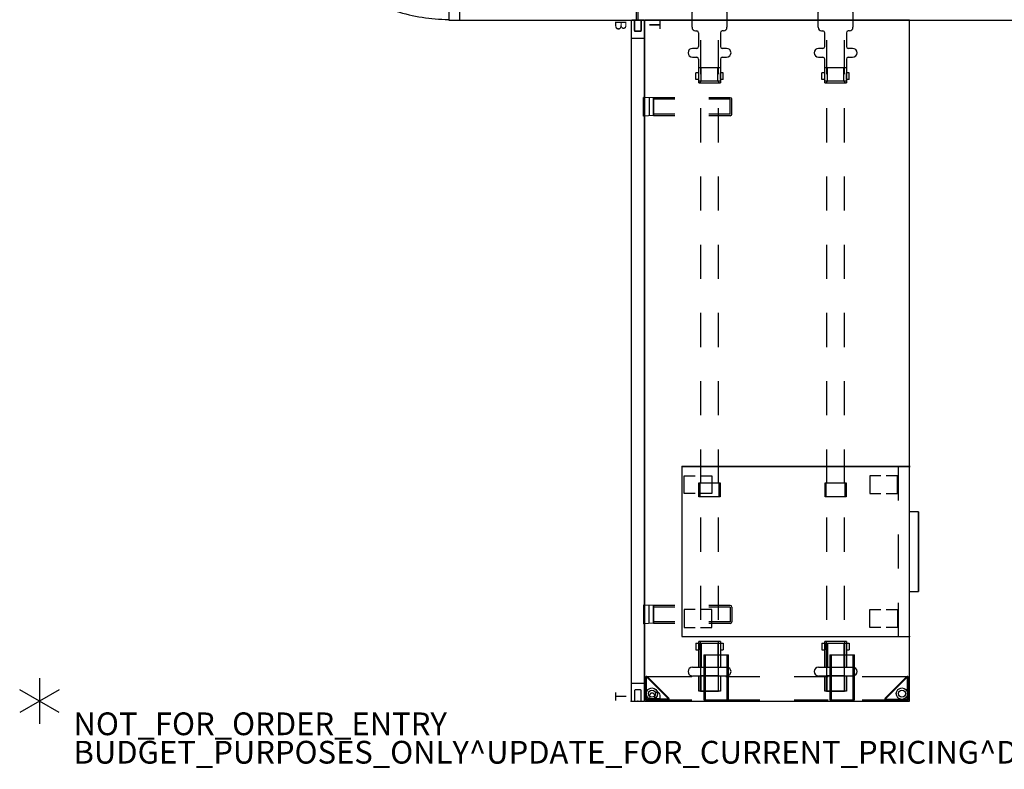
# Model space of a CAD drawing. Units: inches. Extents: x -2 to 222, y -6 to 168.
# Drawn here: x -2 to 85, y -6 to 60 of the extents above; entities that cross this region are included whole.
import ezdxf

# ---------------------------------------------------------------- set-up
doc = ezdxf.new("R2010")
doc.units = ezdxf.units.IN
doc.header["$MEASUREMENT"] = 0
for name, color, linetype in [('HARDWARE', 4, 'Continuous'), ('HARDWARE-OTHER', 7, 'Continuous'), ('PROP-BONUS-COUNT', 7, 'Continuous'), ('PROP-BONUS-FINISH', 7, 'Continuous'), ('PROP-BONUS-PROD_NO', 7, 'Continuous'), ('STORAGE', 4, 'Continuous'), ('STORAGE-OTHER', 7, 'Continuous'), ('STRUCTURE', 7, 'Continuous'), ('STRUCTURE-BEAM', 7, 'Continuous'), ('STRUCTURE-LEGBRKT', 7, 'Continuous'), ('STRUCTURE-OTHER', 7, 'Continuous'), ('TERRITORY', 5, 'Continuous'), ('TERRITORY-BRACKET', 5, 'Continuous'), ('TERRITORY-OTHER', 7, 'Continuous'), ('WKSURF', 6, 'Continuous'), ('WKSURF-OTHER', 7, 'Continuous')]:
    doc.layers.add(name, color=color, linetype=linetype)
doc.styles.get("Standard").update_dxf_attribs({"font": 'arial.ttf'})

# ---------------------------------------------------------------- blocks, each defined once
blk = doc.blocks.new('BBUBBLET')
at = {"layer": 'PROP-BONUS-COUNT'}
for p, q in [((0, 2), (0, -2)), ((1.7321, -1), (-1.7321, 1)), ((1.7321, 1), (-1.7321, -1))]:
    blk.add_line(p, q, dxfattribs=at)
blk.add_point((0, 0), dxfattribs=at)
at = {"layer": 'PROP-BONUS-FINISH'}
blk.add_attdef('FINISH', (3, -5.5), '', height=2, dxfattribs=at)
at = {"layer": 'PROP-BONUS-PROD_NO', "flags": 8}
blk.add_attdef('PROD_NO', (3, -3), '', height=2, dxfattribs=at)
blk = doc.blocks.new('disclaimer')
blk.add_blockref('BBUBBLET', (0, 0)).add_auto_attribs({'PROD_NO': 'NOT_FOR_ORDER_ENTRY', 'FINISH': 'BUDGET_PURPOSES_ONLY^ UPDATE_FOR_CURRENT_PRICING^ DEALER_SPECIFICATION_REQUIRED'})
blk = doc.blocks.new('xgntrr_2484cl_0p')
at = {"layer": 'WKSURF'}
for p, q in [((0, -2.13), (0, -23.875)), ((0, -2.13), (35.385, -2.13)), ((35.385, -2.13), (35.385, -6.62)), ((48.365, -6.62), (48.365, -2.13)), ((48.365, -2.13), (83.75, -2.13)), ((83.75, -23.875), (83.75, -2.13)), ((35.385, -6.62), (48.365, -6.62)), ((0, -23.875), (83.75, -23.875))]:
    blk.add_line(p, q, dxfattribs=at)
for p in [(0, 0), (83.75, 0), (41.875, -6.62)]:
    blk.add_point(p, dxfattribs=at)
at = {"layer": 'WKSURF-OTHER'}
blk.add_attdef('OTHER', (2.1374, -14), '', height=2, dxfattribs=at)
blk = doc.blocks.new('xgntsn_2460fl_0p')
at = {"layer": 'WKSURF'}
for p, q in [((59.88, -0.59), (0, -0.59)), ((0, -0.59), (0, -23.875)), ((59.88, -23.875), (59.88, -0.59)), ((0, -23.875), (59.88, -23.875))]:
    blk.add_line(p, q, dxfattribs=at)
for p in [(0, 0), (59.88, 0)]:
    blk.add_point(p, dxfattribs=at)
at = {"layer": 'WKSURF-OTHER'}
blk.add_attdef('OTHER', (2.1374, -14), '', height=2, dxfattribs=at)
blk = doc.blocks.new('xgnba_60_0p')
at = {"layer": 'STRUCTURE'}
for p in [(-83.755, 0.59), (0, 0)]:
    blk.add_point(p, dxfattribs=at)
at = {"layer": 'STRUCTURE-BEAM'}
for p, q in [((-82.89, -5.512), (-82.89, -7.087)), ((-79.622, -5.512), (-82.89, -5.512)), ((-73.622, -5.512), (-76.622, -5.512)), ((-67.622, -5.512), (-70.622, -5.512)), ((-61.622, -5.512), (-64.622, -5.512)), ((-55.622, -5.512), (-58.622, -5.512)), ((-49.622, -5.512), (-52.622, -5.512)), ((-43.622, -5.512), (-46.622, -5.512)), ((-37.622, -5.512), (-40.622, -5.512)), ((-31.622, -5.512), (-34.622, -5.512)), ((-25.622, -5.512), (-28.622, -5.512)), ((-19.355, -5.512), (-22.622, -5.512)), ((-19.355, -7.087), (-19.355, -5.512)), ((-82.89, -7.087), (-79.622, -7.087)), ((-76.622, -7.087), (-73.622, -7.087)), ((-70.622, -7.087), (-67.622, -7.087)), ((-64.622, -7.087), (-61.622, -7.087)), ((-58.622, -7.087), (-55.622, -7.087)), ((-52.622, -7.087), (-49.622, -7.087)), ((-46.622, -7.087), (-43.622, -7.087)), ((-40.622, -7.087), (-37.622, -7.087)), ((-34.622, -7.087), (-31.622, -7.087)), ((-28.622, -7.087), (-25.622, -7.087)), ((-22.622, -7.087), (-19.355, -7.087)), ((-82.89, -16.595), (-82.89, -18.17)), ((-79.622, -16.595), (-82.89, -16.595)), ((-73.622, -16.595), (-76.622, -16.595)), ((-67.622, -16.595), (-70.622, -16.595)), ((-61.622, -16.595), (-64.622, -16.595)), ((-55.622, -16.595), (-58.622, -16.595)), ((-49.622, -16.595), (-52.622, -16.595)), ((-43.622, -16.595), (-46.622, -16.595)), ((-37.622, -16.595), (-40.622, -16.595)), ((-31.622, -16.595), (-34.622, -16.595)), ((-25.622, -16.595), (-28.622, -16.595)), ((-19.355, -16.595), (-22.622, -16.595)), ((-19.355, -18.17), (-19.355, -16.595)), ((-82.89, -18.17), (-79.622, -18.17)), ((-76.622, -18.17), (-73.622, -18.17)), ((-70.622, -18.17), (-67.622, -18.17)), ((-64.622, -18.17), (-61.622, -18.17)), ((-58.622, -18.17), (-55.622, -18.17)), ((-52.622, -18.17), (-49.622, -18.17)), ((-46.622, -18.17), (-43.622, -18.17)), ((-40.622, -18.17), (-37.622, -18.17)), ((-34.622, -18.17), (-31.622, -18.17)), ((-28.622, -18.17), (-25.622, -18.17)), ((-22.622, -18.17), (-19.355, -18.17))]:
    blk.add_line(p, q, dxfattribs=at)
at = {"layer": 'STRUCTURE-OTHER'}
blk.add_attdef('OTHER', (-80.574, -15.3), '', height=2, dxfattribs=at)
blk = doc.blocks.new('xgnhsf_6p')
at = {"layer": 'HARDWARE'}
for p, q in [((-81.551, -4.804), (-81.551, -7.796)), ((-80.764, -4.804), (-80.764, -7.796)), ((-27.143, -4.804), (-27.143, -5.189)), ((-26.355, -5.189), (-26.355, -4.804)), ((-24.82, -5.079), (-24.82, -5.189)), ((-24.505, -4.764), (-23.166, -4.764)), ((-22.851, -5.079), (-22.851, -7.52)), ((-82.89, -7.253), (-82.89, -5.347)), ((-81.551, -5.547), (-82.89, -5.547)), ((-78.659, -5.58), (-80.764, -5.58)), ((-78.659, -5.347), (-78.659, -7.253)), ((-78.52, -7.253), (-78.52, -5.347)), ((-65.784, -7.225), (-65.784, -5.374)), ((-65.784, -5.374), (-64.563, -5.374)), ((-65.784, -5.485), (-64.563, -5.485)), ((-64.563, -5.374), (-64.563, -7.225)), ((-29.387, -5.347), (-29.387, -7.253)), ((-29.248, -5.58), (-29.387, -5.432)), ((-29.248, -7.253), (-29.248, -5.347)), ((-29.248, -5.58), (-28.038, -5.58)), ((-28.038, -5.347), (-28.038, -7.253)), ((-22.632, -5.65), (-22.79, -5.807)), ((-22.79, -5.807), (-22.79, -6.792)), ((-16.786, -5.65), (-22.632, -5.65)), ((-19.35, -5.65), (-19.309, -5.553)), ((-19.35, -6.949), (-19.35, -5.65)), ((-19.309, -5.553), (-19.212, -5.512)), ((-19.212, -5.512), (-17.347, -5.512)), ((-17.347, -5.512), (-17.291, -5.535)), ((-17.291, -5.535), (-17.268, -5.591)), ((-17.268, -5.591), (-17.268, -5.729)), ((-17.268, -5.729), (-16.731, -5.729)), ((-16.628, -5.807), (-16.786, -5.65)), ((-16.731, -5.729), (-16.634, -5.769)), ((-16.634, -5.769), (-16.594, -5.867)), ((-16.628, -6.792), (-16.628, -5.807)), ((-16.594, -5.867), (-16.594, -6.733)), ((-22.79, -6.792), (-22.632, -6.949)), ((-16.731, -6.87), (-17.268, -6.87)), ((-17.268, -6.87), (-17.268, -7.008)), ((-16.786, -6.949), (-16.628, -6.792)), ((-16.634, -6.83), (-16.731, -6.87)), ((-16.594, -6.733), (-16.634, -6.83)), ((-81.551, -7.052), (-82.89, -7.052)), ((-78.659, -7.019), (-80.764, -7.019)), ((-64.563, -7.114), (-65.784, -7.114)), ((-64.563, -7.225), (-65.784, -7.225)), ((-29.248, -7.019), (-29.387, -7.167)), ((-29.248, -7.019), (-28.038, -7.019)), ((-27.143, -7.41), (-27.143, -7.796)), ((-26.355, -7.796), (-26.355, -7.41)), ((-24.82, -7.52), (-24.82, -7.41)), ((-22.632, -6.949), (-16.786, -6.949)), ((-19.309, -7.047), (-19.35, -6.949)), ((-19.212, -7.087), (-19.309, -7.047)), ((-17.347, -7.087), (-19.212, -7.087)), ((-17.291, -7.064), (-17.347, -7.087)), ((-17.268, -7.008), (-17.291, -7.064)), ((-23.166, -7.835), (-24.505, -7.835)), ((-82.89, -18.336), (-82.89, -16.43)), ((-81.551, -15.887), (-81.551, -18.879)), ((-80.764, -15.887), (-80.764, -18.879)), ((-78.659, -16.43), (-78.659, -18.336)), ((-78.52, -18.336), (-78.52, -16.43)), ((-29.387, -16.43), (-29.387, -18.336)), ((-29.248, -18.336), (-29.248, -16.43)), ((-28.038, -16.43), (-28.038, -18.336)), ((-27.143, -15.887), (-27.143, -16.272)), ((-26.355, -16.272), (-26.355, -15.887)), ((-24.82, -16.162), (-24.82, -16.272)), ((-24.505, -15.847), (-23.166, -15.847)), ((-22.851, -16.162), (-22.851, -18.603)), ((-81.551, -16.63), (-82.89, -16.63)), ((-78.659, -16.663), (-80.764, -16.663)), ((-65.784, -18.308), (-65.784, -16.457)), ((-65.784, -16.457), (-64.563, -16.457)), ((-65.784, -16.568), (-64.563, -16.568)), ((-64.563, -16.457), (-64.563, -18.308)), ((-29.248, -16.663), (-29.387, -16.515)), ((-29.248, -16.663), (-28.038, -16.663)), ((-22.632, -16.733), (-22.79, -16.89)), ((-22.79, -16.89), (-22.79, -17.875)), ((-16.786, -16.733), (-22.632, -16.733)), ((-19.35, -16.733), (-19.309, -16.636)), ((-19.35, -18.032), (-19.35, -16.733)), ((-19.309, -16.636), (-19.212, -16.595)), ((-19.212, -16.595), (-17.347, -16.595)), ((-17.347, -16.595), (-17.291, -16.618)), ((-17.291, -16.618), (-17.268, -16.674)), ((-17.268, -16.674), (-17.268, -16.812)), ((-17.268, -16.812), (-16.731, -16.812)), ((-16.628, -16.89), (-16.786, -16.733)), ((-16.731, -16.812), (-16.634, -16.852)), ((-16.634, -16.852), (-16.594, -16.95)), ((-16.628, -17.875), (-16.628, -16.89)), ((-16.594, -16.95), (-16.594, -17.816)), ((-81.551, -18.135), (-82.89, -18.135)), ((-78.659, -18.102), (-80.764, -18.102)), ((-29.248, -18.102), (-29.387, -18.25)), ((-29.248, -18.102), (-28.038, -18.102)), ((-22.79, -17.875), (-22.632, -18.032)), ((-22.632, -18.032), (-16.786, -18.032)), ((-19.309, -18.13), (-19.35, -18.032)), ((-19.212, -18.17), (-19.309, -18.13)), ((-17.347, -18.17), (-19.212, -18.17)), ((-17.291, -18.147), (-17.347, -18.17)), ((-17.268, -18.091), (-17.291, -18.147)), ((-16.731, -17.953), (-17.268, -17.953)), ((-17.268, -17.953), (-17.268, -18.091)), ((-16.786, -18.032), (-16.628, -17.875)), ((-16.634, -17.913), (-16.731, -17.953)), ((-16.594, -17.816), (-16.634, -17.913)), ((-64.563, -18.197), (-65.784, -18.197)), ((-64.563, -18.308), (-65.784, -18.308)), ((-27.143, -18.493), (-27.143, -18.879)), ((-26.355, -18.879), (-26.355, -18.493)), ((-24.82, -18.603), (-24.82, -18.493)), ((-23.166, -18.918), (-24.505, -18.918))]:
    blk.add_line(p, q, dxfattribs=at)
at = {"layer": 'HARDWARE', "extrusion": (-1, 1.83697e-16, 2.22045e-16)}
for p, q in [((-79.25, -5.099), (-79.25, -5.24)), ((-78.659, -5.099), (-79.25, -5.099)), ((-78.659, -5.099), (-78.659, -5.24)), ((-82.89, -5.347), (-81.551, -5.347)), ((-80.764, -5.347), (-78.52, -5.347)), ((-79.25, -5.24), (-79.25, -5.347)), ((-78.659, -5.347), (-79.25, -5.347)), ((-78.659, -5.24), (-78.659, -5.347)), ((-81.551, -7.253), (-82.89, -7.253)), ((-78.52, -7.253), (-80.764, -7.253)), ((-79.25, -7.253), (-79.25, -7.359)), ((-78.659, -7.253), (-79.25, -7.253)), ((-79.25, -7.359), (-79.25, -7.501)), ((-78.659, -7.501), (-79.25, -7.501)), ((-78.659, -7.253), (-78.659, -7.359)), ((-78.659, -7.359), (-78.659, -7.501)), ((-82.89, -16.43), (-81.551, -16.43)), ((-80.764, -16.43), (-78.52, -16.43)), ((-79.25, -16.182), (-79.25, -16.323)), ((-78.659, -16.182), (-79.25, -16.182)), ((-79.25, -16.323), (-79.25, -16.43)), ((-78.659, -16.43), (-79.25, -16.43)), ((-78.659, -16.182), (-78.659, -16.323)), ((-78.659, -16.323), (-78.659, -16.43)), ((-81.551, -18.336), (-82.89, -18.336)), ((-78.52, -18.336), (-80.764, -18.336)), ((-79.25, -18.336), (-79.25, -18.442)), ((-78.659, -18.336), (-79.25, -18.336)), ((-79.25, -18.442), (-79.25, -18.584)), ((-78.659, -18.584), (-79.25, -18.584)), ((-78.659, -18.336), (-78.659, -18.442)), ((-78.659, -18.442), (-78.659, -18.584))]:
    blk.add_line(p, q, dxfattribs=at)
at = {"layer": 'HARDWARE', "extrusion": (1, -5.51091e-16, 2.22045e-16)}
for p, q in [((-29.092, -5.24), (-29.092, -5.099)), ((-29.092, -5.099), (-28.501, -5.099)), ((-28.501, -5.24), (-28.501, -5.099)), ((-29.387, -5.347), (-27.3, -5.347)), ((-29.092, -5.347), (-29.092, -5.24)), ((-29.092, -5.347), (-28.501, -5.347)), ((-28.501, -5.347), (-28.501, -5.24)), ((-26.198, -5.347), (-24.977, -5.347)), ((-27.3, -7.253), (-29.387, -7.253)), ((-29.092, -7.359), (-29.092, -7.253)), ((-29.092, -7.253), (-28.501, -7.253)), ((-29.092, -7.501), (-29.092, -7.359)), ((-29.092, -7.501), (-28.501, -7.501)), ((-28.501, -7.359), (-28.501, -7.253)), ((-28.501, -7.501), (-28.501, -7.359)), ((-24.977, -7.253), (-26.198, -7.253)), ((-29.387, -16.43), (-27.3, -16.43)), ((-29.092, -16.323), (-29.092, -16.182)), ((-29.092, -16.182), (-28.501, -16.182)), ((-29.092, -16.43), (-29.092, -16.323)), ((-29.092, -16.43), (-28.501, -16.43)), ((-28.501, -16.323), (-28.501, -16.182)), ((-28.501, -16.43), (-28.501, -16.323)), ((-26.198, -16.43), (-24.977, -16.43)), ((-27.3, -18.336), (-29.387, -18.336)), ((-29.092, -18.442), (-29.092, -18.336)), ((-29.092, -18.336), (-28.501, -18.336)), ((-29.092, -18.584), (-29.092, -18.442)), ((-29.092, -18.584), (-28.501, -18.584)), ((-28.501, -18.442), (-28.501, -18.336)), ((-28.501, -18.584), (-28.501, -18.442)), ((-24.977, -18.336), (-26.198, -18.336))]:
    blk.add_line(p, q, dxfattribs=at)
at = {"layer": 'HARDWARE', "extrusion": (1.83697e-16, 1, 0)}
for p, q in [((-82.89, -5.494), (-81.551, -5.494)), ((-81.551, -5.347), (-81.551, -5.347)), ((-80.764, -5.494), (-78.52, -5.494)), ((-80.764, -5.58), (-80.764, -7.019)), ((-82.89, -7.105), (-81.551, -7.105)), ((-81.551, -7.253), (-81.551, -7.253)), ((-80.764, -7.105), (-78.52, -7.105)), ((-81.551, -16.43), (-81.551, -16.43)), ((-82.89, -16.577), (-81.551, -16.577)), ((-80.764, -16.577), (-78.52, -16.577)), ((-80.764, -16.663), (-80.764, -18.102)), ((-82.89, -18.188), (-81.551, -18.188)), ((-81.551, -18.336), (-81.551, -18.336)), ((-80.764, -18.188), (-78.52, -18.188))]:
    blk.add_line(p, q, dxfattribs=at)
at = {"layer": 'HARDWARE', "extrusion": (-1, 1.83697e-16, 0)}
for p, q in [((-81.551, -7.052), (-81.551, -5.547)), ((-81.551, -18.135), (-81.551, -16.63))]:
    blk.add_line(p, q, dxfattribs=at)
at = {"layer": 'HARDWARE'}
for centre, radius, start, end in [((-81.158, -4.804), 0.394, 0, 180), ((-27.3, -5.189), 0.157, 270, 0), ((-26.749, -4.804), 0.394, 0, 180), ((-26.198, -5.189), 0.157, 180, 270), ((-24.977, -5.189), 0.157, 270, 0), ((-24.505, -5.079), 0.315, 90, 180), ((-23.166, -5.079), 0.315, 0, 90), ((-27.3, -7.41), 0.157, 0, 90), ((-26.198, -7.41), 0.157, 90, 180), ((-24.977, -7.41), 0.157, 0, 90), ((-24.505, -7.52), 0.315, 180, 270), ((-23.166, -7.52), 0.315, 270, 0), ((-81.158, -7.796), 0.394, 180, 0), ((-26.749, -7.796), 0.394, 180, 0), ((-81.158, -15.887), 0.394, 0, 180), ((-26.749, -15.887), 0.394, 0, 180), ((-27.3, -16.272), 0.157, 270, 0), ((-26.198, -16.272), 0.157, 180, 270), ((-24.977, -16.272), 0.157, 270, 0), ((-24.505, -16.162), 0.315, 90, 180), ((-23.166, -16.162), 0.315, 0, 90), ((-81.158, -18.879), 0.394, 180, 0), ((-27.3, -18.493), 0.157, 0, 90), ((-26.749, -18.879), 0.394, 180, 0), ((-26.198, -18.493), 0.157, 90, 180), ((-24.977, -18.493), 0.157, 0, 90), ((-24.505, -18.603), 0.315, 180, 270), ((-23.166, -18.603), 0.315, 270, 0)]:
    blk.add_arc(centre, radius, start, end, dxfattribs=at)
for p in [(-83.755, 0.59), (0, 0)]:
    blk.add_point(p, dxfattribs=at)
at = {"layer": 'HARDWARE-OTHER'}
blk.add_attdef('OTHER', (-67, -18), '', height=2, dxfattribs=at)
blk = doc.blocks.new('xgnlfel_24_0p')
at = {"layer": 'STRUCTURE'}
for p, q in [((0.079, -2.65), (0.079, -0.776)), ((0.158, -2.622), (0.158, -0.788)), ((0.185, -0.669), (2.059, -0.669)), ((0.197, -0.748), (2.031, -0.748)), ((2.059, -0.815), (0.225, -2.65)), ((0.26, -2.725), (2.134, -0.851)), ((2.166, -0.776), (2.166, -4.733)), ((0.079, -4.733), (0.079, -2.65)), ((0.079, -10.733), (0.079, -7.733)), ((2.166, -7.733), (2.166, -10.733)), ((0.079, -16.733), (0.079, -13.733)), ((2.166, -13.733), (2.166, -16.733)), ((0.079, -21.816), (0.079, -19.733)), ((2.166, -19.733), (2.166, -23.69)), ((0.079, -21.816), (0.079, -23.69)), ((0.158, -21.844), (0.158, -23.678)), ((2.059, -23.65), (0.225, -21.816)), ((0.26, -21.741), (2.134, -23.615)), ((0.185, -23.796), (2.059, -23.796)), ((0.197, -23.718), (2.031, -23.718))]:
    blk.add_line(p, q, dxfattribs=at)
for centre, radius in [((0.65, -1.24), 0.5), ((0.65, -1.24), 0.313), ((0.65, -23.225), 0.5), ((0.65, -23.225), 0.313)]:
    blk.add_circle(centre, radius, dxfattribs=at)
for centre, radius, start, end in [((0.185, -0.776), 0.106, 90, 180), ((0.197, -0.788), 0.0394, 90, 180), ((2.031, -0.788), 0.0394, 315, 90), ((2.059, -0.776), 0.106, 315, 90), ((0.185, -2.65), 0.106, 180, 315), ((0.197, -2.622), 0.0394, 180, 315), ((0.185, -21.816), 0.106, 45, 180), ((0.197, -21.844), 0.0394, 45, 180), ((0.185, -23.69), 0.106, 180, 270), ((0.197, -23.678), 0.0394, 180, 270), ((2.031, -23.678), 0.0394, 270, 45), ((2.059, -23.69), 0.106, 270, 45)]:
    blk.add_arc(centre, radius, start, end, dxfattribs=at)
blk.add_point((0, 0), dxfattribs=at)
at = {"layer": 'STRUCTURE-LEGBRKT'}
for p, q in [((4.055, -5.807), (0.099, -5.807)), ((0.099, -5.807), (0.099, -7.972)), ((4.055, -5.925), (0.099, -5.925)), ((2.107, -5.807), (2.107, -5.925)), ((4.055, -5.807), (4.055, -7.972)), ((0.099, -7.854), (4.055, -7.854)), ((0.099, -7.972), (4.055, -7.972)), ((2.107, -7.854), (2.107, -7.972)), ((4.055, -16.89), (0.099, -16.89)), ((0.099, -16.89), (0.099, -19.055)), ((4.055, -17.008), (0.099, -17.008)), ((2.107, -16.89), (2.107, -17.008)), ((4.055, -16.89), (4.055, -19.055)), ((0.099, -18.937), (4.055, -18.937)), ((2.107, -18.937), (2.107, -19.055)), ((0.099, -19.055), (4.055, -19.055))]:
    blk.add_line(p, q, dxfattribs=at)
at = {"layer": 'STRUCTURE-OTHER'}
blk.add_attdef('OTHER', (2.137, -9), '', height=2, dxfattribs=at)
blk = doc.blocks.new('hl2er_l4648161ll8k_0p')
at = {"layer": 'STORAGE'}
for p, q in [((0, 0), (0, -16.5)), ((47.75, 0), (0, 0)), ((23.875, -3.067), (23.875, 0)), ((47.75, -16.5), (47.75, 0)), ((11.969, 0), (11.969, -3.75)), ((35.781, 0), (35.781, -3.75)), ((11.969, -6.75), (11.969, -9.75)), ((23.875, -9.067), (23.875, -6.067)), ((35.781, -6.75), (35.781, -9.75)), ((24.375, -7.75), (23.375, -7.75)), ((23.375, -7.75), (23.375, -8.75)), ((24.375, -8.75), (24.375, -7.75)), ((23.375, -8.75), (24.375, -8.75)), ((23.875, -15.134), (23.875, -12.067)), ((11.969, -12.75), (11.969, -16.5)), ((35.781, -12.75), (35.781, -16.5)), ((0, -15.552), (4.344, -15.552)), ((7.344, -15.552), (10.344, -15.552)), ((13.344, -15.552), (16.344, -15.552)), ((19.344, -15.552), (22.344, -15.552)), ((25.344, -15.552), (28.344, -15.552)), ((31.344, -15.552), (34.344, -15.552)), ((37.344, -15.552), (40.344, -15.552)), ((43.344, -15.552), (47.688, -15.552)), ((0, -16.5), (47.75, -16.5)), ((0.063, -16.52), (11.236, -21.126)), ((10.344, -16.5), (10.344, -17.312)), ((10.344, -17.312), (10.719, -17.312)), ((10.719, -17.312), (10.719, -16.5)), ((11.969, -16.5), (23.148, -21.107)), ((22.25, -16.5), (22.25, -17.312)), ((22.25, -17.312), (22.625, -17.312)), ((22.625, -17.312), (22.625, -16.5)), ((23.875, -16.5), (35.055, -21.107)), ((34.156, -16.5), (34.156, -17.312)), ((34.156, -17.312), (34.531, -17.312)), ((34.531, -17.312), (34.531, -16.5)), ((35.781, -16.5), (46.957, -21.126)), ((46.063, -16.5), (46.063, -17.312)), ((46.063, -17.312), (46.438, -17.312)), ((46.438, -17.312), (46.438, -16.5))]:
    blk.add_line(p, q, dxfattribs=at)
for centre, radius, start in [((-3.001, -16.5), 14.97, 342.0012), ((8.905, -16.5), 14.97, 342.07513), ((20.811, -16.5), 14.97, 342.07513), ((32.747, -16.51), 14.94, 342.00303)]:
    blk.add_arc(centre, radius, start, 0, dxfattribs=at)
for p in [(0, 0), (47.75, 0)]:
    blk.add_point(p, dxfattribs=at)
at = {"layer": 'STORAGE-OTHER'}
blk.add_attdef('OTHER', (4, -30), '', height=2, dxfattribs=at)
blk = doc.blocks.new('hl2pm_20bfl02k_0p')
at = {"layer": 'STORAGE'}
for p, q in [((0, 20), (0, 0)), ((14.925, 20), (0, 20)), ((14.925, 0), (14.925, 20)), ((2.37, 19.8), (0.79, 19.8)), ((0.79, 19.8), (0.79, 18.838)), ((2.37, 18.838), (2.37, 19.8)), ((12.555, 18.838), (12.555, 19.8)), ((12.555, 19.8), (14.135, 19.8)), ((14.135, 19.8), (14.135, 18.838)), ((0.79, 18.358), (0.79, 17.37)), ((2.37, 17.37), (2.37, 18.358)), ((12.555, 17.37), (12.555, 18.358)), ((14.135, 18.358), (14.135, 17.37)), ((0.79, 17.37), (2.37, 17.37)), ((14.135, 17.37), (12.555, 17.37)), ((0.79, 2.518), (0.79, 3.48)), ((0.79, 3.48), (2.37, 3.48)), ((2.37, 3.48), (2.37, 2.518)), ((12.555, 3.48), (12.555, 2.518)), ((14.135, 3.48), (12.555, 3.48)), ((14.135, 2.518), (14.135, 3.48)), ((0.79, 1.05), (0.79, 2.038)), ((2.37, 2.038), (2.37, 1.05)), ((12.555, 2.038), (12.555, 1.05)), ((14.135, 1.05), (14.135, 2.038)), ((0, 0.947), (2.963, 0.947)), ((2.37, 1.05), (0.79, 1.05)), ((5.963, 0.947), (8.963, 0.947)), ((11.963, 0.947), (14.925, 0.947)), ((12.555, 1.05), (14.135, 1.05)), ((0, 0), (14.925, 0)), ((3.963, 0), (3.963, -0.813)), ((3.963, 0), (3.963, -0.813)), ((10.963, -0.813), (3.963, -0.813)), ((3.963, -0.813), (10.963, -0.813)), ((10.963, -0.813), (10.963, 0)), ((10.963, -0.813), (10.963, 0))]:
    blk.add_line(p, q, dxfattribs=at)
for p in [(0, 0), (14.925, 0)]:
    blk.add_point(p, dxfattribs=at)
at = {"layer": 'STORAGE-OTHER'}
blk.add_attdef('OTHER', (0, -9), '', height=2, dxfattribs=at)
blk = doc.blocks.new('hl2sc_pd12015_0p')
at = {"layer": 'STORAGE'}
for p, q in [((0, 20, 0), (0, 0)), ((14.98, 20, 0), (0, 20, 0)), ((14.98, 20, 0), (14.98, 0)), ((0, 0), (14.98, 0))]:
    blk.add_line(p, q, dxfattribs=at)
for p in [(0, 0), (14.98, 0)]:
    blk.add_point(p, dxfattribs=at)
at = {"layer": 'STORAGE-OTHER'}
blk.add_attdef('OTHER', (0.829, 9.309), '', height=2, dxfattribs=at)
blk = doc.blocks.new('xgnsmnt_4660_0p')
at = {"layer": 'TERRITORY'}
for p, q in [((0, 0.529), (0, -0.522)), ((0, 0.295), (0, -0.295)), ((0.925, 0.295), (0, 0.295)), ((59.821, 0.591), (0.059, 0.588)), ((0.984, -0.236), (0.984, 0.236)), ((1.575, 0.588), (1.575, -0.581)), ((58.305, 0.591), (58.305, -0.577)), ((58.896, -0.233), (58.896, 0.24)), ((58.955, 0.299), (59.88, 0.299)), ((59.88, -0.518), (59.88, 0.532)), ((59.88, 0.299), (59.88, -0.292)), ((0, -0.295), (0.925, -0.295)), ((0.059, -0.581), (59.821, -0.577)), ((59.88, -0.292), (58.955, -0.292))]:
    blk.add_line(p, q, dxfattribs=at)
for centre, start, end in [((0.059, 0.529), 90, 180), ((0.925, 0.236), 0, 90), ((58.955, 0.24), 90, 180), ((59.821, 0.532), 0, 90), ((0.059, -0.522), 180, 270), ((0.925, -0.236), 270, 0), ((58.955, -0.233), 180, 270), ((59.821, -0.518), 270, 0)]:
    blk.add_arc(centre, 0.0591, start, end, dxfattribs=at)
for p in [(0, 0), (59.88, 0.004)]:
    blk.add_point(p, dxfattribs=at)
at = {"layer": 'TERRITORY-OTHER'}
blk.add_attdef('OTHER', (17.137, -9), '', height=2, dxfattribs=at)
blk = doc.blocks.new('xgnsb_3p')
at = {"layer": 'TERRITORY'}
blk.add_point((0, 0), dxfattribs=at)
at = {"layer": 'TERRITORY-BRACKET'}
for p, q in [((6.836, -1.367), (6.797, -0.501)), ((8.392, -1.367), (8.431, -0.501)), ((51.488, -1.367), (51.449, -0.501)), ((53.044, -1.367), (53.083, -0.501)), ((6.819, -0.993), (8.409, -0.993)), ((6.827, -3.248), (6.827, -1.373)), ((8.401, -1.373), (6.827, -1.373)), ((6.836, -1.367), (8.392, -1.367)), ((6.964, -3.241), (6.964, -1.373)), ((7.014, -1.367), (8.214, -1.367)), ((8.264, -3.241), (8.264, -1.373)), ((8.401, -3.248), (8.401, -1.373)), ((53.061, -0.993), (51.471, -0.993)), ((51.479, -3.248), (51.479, -1.373)), ((51.479, -1.373), (53.053, -1.373)), ((53.044, -1.367), (51.488, -1.367)), ((51.616, -3.241), (51.616, -1.373)), ((52.866, -1.367), (51.666, -1.367)), ((52.916, -3.241), (52.916, -1.373)), ((53.053, -3.248), (53.053, -1.373)), ((6.827, -8.123), (6.827, -6.248)), ((6.964, -8.11), (6.964, -6.241)), ((8.264, -8.11), (8.264, -6.241)), ((8.401, -8.123), (8.401, -6.248)), ((51.479, -8.123), (51.479, -6.248)), ((51.616, -8.11), (51.616, -6.241)), ((52.916, -8.11), (52.916, -6.241)), ((53.053, -8.123), (53.053, -6.248)), ((8.264, -8.11), (6.964, -8.11)), ((8.264, -8.261), (6.964, -8.261)), ((51.616, -8.11), (52.916, -8.11)), ((51.616, -8.261), (52.916, -8.261))]:
    blk.add_line(p, q, dxfattribs=at)
at = {"layer": 'TERRITORY-BRACKET', "extrusion": (1.83697e-16, 1, 0)}
blk.add_line((8.431, -0.501), (6.797, -0.501), dxfattribs=at)
at = {"layer": 'TERRITORY-BRACKET', "extrusion": (-1.83697e-16, 1, 0)}
blk.add_line((51.449, -0.501), (53.083, -0.501), dxfattribs=at)
at = {"layer": 'TERRITORY-BRACKET'}
for centre, start, end in [((6.964, -8.123), 180, 270), ((8.264, -8.123), 270, 0), ((51.616, -8.123), 180, 270), ((52.916, -8.123), 270, 0)]:
    blk.add_arc(centre, 0.138, start, end, dxfattribs=at)
at = {"layer": 'TERRITORY-OTHER'}
blk.add_attdef('OTHER', (2, -9), '', height=2, dxfattribs=at)
blk = doc.blocks.new('xgnse_1p')
at = {"layer": 'HARDWARE'}
for p, q in [((0.925, 0.295), (0, 0.295)), ((0, 0.295), (0, -0.295)), ((0.984, -0.236), (0.984, 0.236)), ((0, -0.295), (0.925, -0.295))]:
    blk.add_line(p, q, dxfattribs=at)
for centre, start, end in [((0.925, 0.236), 0, 90), ((0.925, -0.236), 270, 0)]:
    blk.add_arc(centre, 0.0591, start, end, dxfattribs=at)
blk.add_point((0, 0), dxfattribs=at)
blk.add_text('T', height=1, dxfattribs=at).set_placement((0, 1))
at = {"layer": 'HARDWARE-OTHER'}
blk.add_attdef('OTHER', (2, -11.5), '', height=2, dxfattribs=at)
blk = doc.blocks.new('xgnse_2p')
at = {"layer": 'HARDWARE'}
for p, q in [((0.925, 0.295), (0, 0.295)), ((0, 0.295), (0, -0.295)), ((0.984, -0.236), (0.984, 0.236)), ((0, -0.295), (0.925, -0.295))]:
    blk.add_line(p, q, dxfattribs=at)
for centre, start, end in [((0.925, 0.236), 0, 90), ((0.925, -0.236), 270, 0)]:
    blk.add_arc(centre, 0.0591, start, end, dxfattribs=at)
blk.add_point((0, 0), dxfattribs=at)
blk.add_text('B', height=1, dxfattribs=at).set_placement((0, -2))
at = {"layer": 'HARDWARE-OTHER'}
blk.add_attdef('OTHER', (2, -11.5), '', height=2, dxfattribs=at)

msp = doc.modelspace()

# ---------------------------------------------------------------- block references
for name, p, rotation in [('hl2er_l4648161ll8k_0p', (52.5, 107.63), 270), ('xgnba_60_0p', (52.63, 83.755), 90), ('xgnhsf_6p', (52.63, 83.755), 90), ('xgnse_2p', (52.626, 59.88), 270), ('xgnsmnt_4660_0p', (52.63, 0), 90), ('xgnse_1p', (52.63, 59.88), 270), ('xgntsn_2460fl_0p', (52.63, 0), 90), ('xgnsb_3p', (52.63, 0), 90), ('hl2sc_pd12015_0p', (76.505, 5.683), 90), ('hl2pm_20bfl02k_0p', (76.505, 5.683), 90), ('xgnlfel_24_0p', (52.63, 0), 90), ('xgnse_1p', (52.63, 0), 90), ('xgnse_2p', (52.63, 0), 90)]:
    msp.add_blockref(name, p, dxfattribs=dict(rotation=rotation))
for name, p in [('xgntrr_2484cl_0p', (52.63, 83.755)), ('disclaimer', (0, 0))]:
    msp.add_blockref(name, p)

doc.saveas('drawing.dxf')
